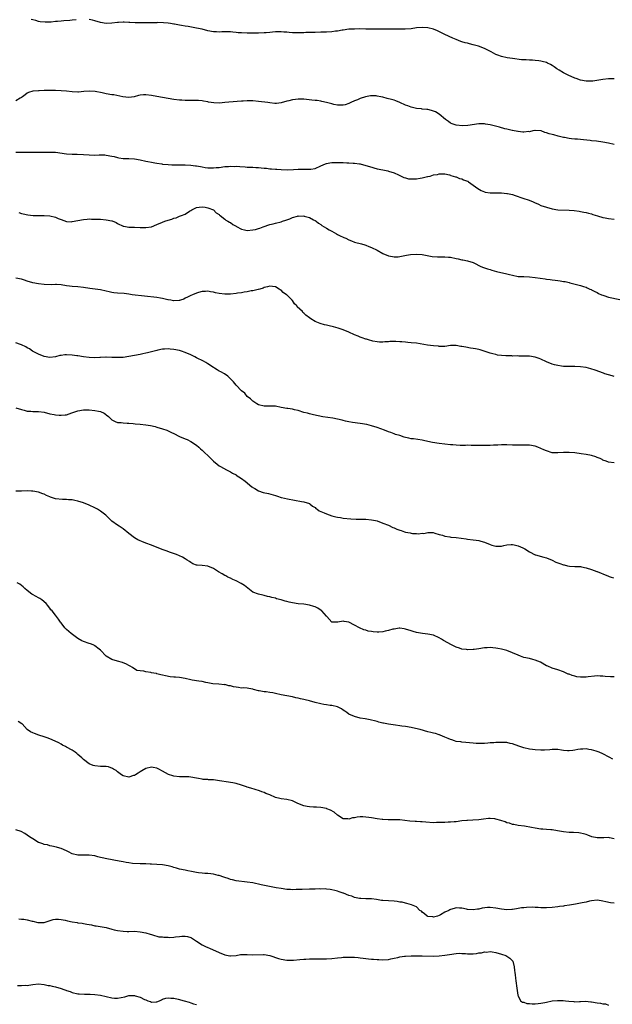
# Model space of a CAD drawing. Units: inches. Extents: x 2634000 to 2637000, y 1503000 to 1506000.
# Drawn here: x 2634196 to 2634406, y 1505008 to 1505356 of the extents above; entities that cross this region are included whole.
import ezdxf

# ---------------------------------------------------------------- set-up
doc = ezdxf.new("R2010")
doc.units = ezdxf.units.IN
doc.header["$MEASUREMENT"] = 0
doc.layers.add('LD26341503_10ft', color=113, linetype='Continuous')

msp = doc.modelspace()

# ---------------------------------------------------------------- linework, layer by layer
at = {"layer": 'LD26341503_10ft'}
for points, elevation in [([(2634216.37, 1505356.37), (2634215, 1505356.19), (2634214.13, 1505356.13), (2634211.94, 1505355.94), (2634211, 1505355.87), (2634209.73, 1505355.73), (2634209, 1505355.69), (2634207.53, 1505355.53), (2634207, 1505355.53), (2634205.43, 1505355.43), (2634203.63, 1505355.63), (2634203, 1505355.76), (2634202.06, 1505356.06), (2634201, 1505356.26), (2634200.42, 1505356.42)], 9220), ([(2634407, 1505335.4), (2634405, 1505335.37), (2634403, 1505335.19), (2634399.38, 1505334.62), (2634399, 1505334.59), (2634398.6, 1505334.6), (2634397, 1505334.56), (2634395, 1505334.9), (2634393.49, 1505335.49), (2634393, 1505335.64), (2634390.69, 1505336.69), (2634389, 1505337.56), (2634387.5, 1505338.5), (2634386.67, 1505339), (2634385.68, 1505339.68), (2634385, 1505340.19), (2634384.45, 1505340.45), (2634383.39, 1505341), (2634383, 1505341.18), (2634381.5, 1505341.5), (2634381, 1505341.63), (2634380.24, 1505341.76), (2634379, 1505341.86), (2634378.01, 1505341.99), (2634377, 1505342.02), (2634375.84, 1505342.16), (2634375, 1505342.17), (2634374.2, 1505342.2), (2634371, 1505342.61), (2634369.11, 1505342.89), (2634367, 1505343.35), (2634365.78, 1505343.78), (2634365, 1505344.09), (2634363.34, 1505345), (2634362.7, 1505345.3), (2634361, 1505346.18), (2634358.86, 1505347), (2634357, 1505347.5), (2634355.77, 1505347.77), (2634355, 1505348), (2634354.17, 1505348.17), (2634353, 1505348.58), (2634352.67, 1505348.67), (2634351.86, 1505349), (2634351, 1505349.32), (2634349.8, 1505349.8), (2634347, 1505351.13), (2634345.76, 1505351.76), (2634344.4, 1505352.4), (2634343, 1505352.97), (2634341, 1505353.49), (2634339, 1505353.63), (2634337, 1505353.42), (2634335, 1505353.16), (2634332.96, 1505353.04), (2634325, 1505352.97), (2634323, 1505352.97), (2634321, 1505353), (2634318.94, 1505353.06), (2634316.92, 1505353.08), (2634315, 1505353.05), (2634313.85, 1505353), (2634312.96, 1505352.96), (2634311, 1505352.7), (2634310.65, 1505352.65), (2634309, 1505352.33), (2634308.26, 1505352.26), (2634307, 1505352.09), (2634305, 1505351.98), (2634303, 1505351.9), (2634301, 1505351.83), (2634297.77, 1505351.77), (2634297, 1505351.74), (2634295.73, 1505351.73), (2634295, 1505351.71), (2634293, 1505351.75), (2634291.83, 1505351.83), (2634291, 1505351.91), (2634289.97, 1505351.97), (2634289, 1505352.11), (2634288.05, 1505352.05), (2634287, 1505352.11), (2634285.93, 1505351.93), (2634285, 1505351.86), (2634283.71, 1505351.71), (2634283, 1505351.65), (2634281, 1505351.58), (2634279.58, 1505351.58), (2634279, 1505351.54), (2634277.57, 1505351.57), (2634277, 1505351.55), (2634275, 1505351.67), (2634273.76, 1505351.76), (2634273, 1505351.87), (2634271.92, 1505351.92), (2634271, 1505352.02), (2634268.02, 1505352.02), (2634267, 1505351.96), (2634266.03, 1505352.03), (2634265, 1505352.06), (2634263, 1505352.43), (2634260.96, 1505352.96), (2634259, 1505353.38), (2634256.08, 1505353.92), (2634255, 1505354.07), (2634253.69, 1505354.31), (2634253, 1505354.38), (2634251.25, 1505354.75), (2634251, 1505354.77), (2634249.76, 1505355), (2634249, 1505355.11), (2634247.26, 1505355.26), (2634245.31, 1505355.31), (2634245, 1505355.28), (2634243.27, 1505355.27), (2634243, 1505355.25), (2634241, 1505355.22), (2634237.25, 1505355.25), (2634235.33, 1505355.33), (2634235, 1505355.36), (2634233.43, 1505355.43), (2634233, 1505355.48), (2634231.38, 1505355.38), (2634231, 1505355.39), (2634229, 1505355.09), (2634227, 1505355), (2634225, 1505355.39), (2634223, 1505355.97), (2634222.17, 1505356.17), (2634221, 1505356.43)], 9220), ([(2634407, 1505312.16), (2634405, 1505312.64), (2634402.95, 1505313.05), (2634400.67, 1505313.33), (2634399, 1505313.49), (2634398.42, 1505313.58), (2634396.14, 1505313.86), (2634395, 1505313.96), (2634393.96, 1505314.04), (2634393, 1505314.08), (2634391.8, 1505314.2), (2634391, 1505314.29), (2634389.41, 1505314.59), (2634389, 1505314.68), (2634387.16, 1505315.16), (2634385.55, 1505315.55), (2634385, 1505315.75), (2634383.92, 1505315.92), (2634383, 1505316.35), (2634382.38, 1505316.38), (2634381.11, 1505317), (2634380.96, 1505317.04), (2634379, 1505317.17), (2634378.85, 1505317.15), (2634378.14, 1505317), (2634377, 1505316.7), (2634376.72, 1505316.72), (2634375, 1505316.48), (2634374.59, 1505316.59), (2634373, 1505316.72), (2634372.8, 1505316.8), (2634371, 1505317.13), (2634370.86, 1505317.14), (2634369, 1505317.6), (2634368.26, 1505317.74), (2634366.32, 1505318.32), (2634363, 1505319.17), (2634361.41, 1505319.41), (2634361, 1505319.51), (2634359.47, 1505319.47), (2634359, 1505319.5), (2634355.12, 1505318.88), (2634353.22, 1505318.78), (2634351, 1505319), (2634349.54, 1505319.54), (2634349, 1505319.78), (2634348.26, 1505320.26), (2634347.27, 1505321), (2634345, 1505322.93), (2634343.71, 1505323.71), (2634343, 1505324.03), (2634342.24, 1505324.24), (2634341, 1505324.51), (2634340.55, 1505324.55), (2634339, 1505324.73), (2634338.74, 1505324.74), (2634336.93, 1505324.93), (2634336.53, 1505325), (2634335, 1505325.34), (2634333.82, 1505325.82), (2634333, 1505326.1), (2634331, 1505327.03), (2634329.68, 1505327.68), (2634329, 1505327.84), (2634328.14, 1505328.14), (2634326.51, 1505328.51), (2634325, 1505328.88), (2634324.36, 1505329), (2634323, 1505329.32), (2634322.65, 1505329.35), (2634321, 1505329.42), (2634320.62, 1505329.38), (2634318.92, 1505329.08), (2634317, 1505328.5), (2634316.01, 1505328.01), (2634315, 1505327.67), (2634313.67, 1505327), (2634313.2, 1505326.8), (2634313, 1505326.67), (2634311.73, 1505326.27), (2634311, 1505326.05), (2634310.15, 1505326.15), (2634309, 1505326.07), (2634307.71, 1505326.29), (2634307, 1505326.52), (2634305.05, 1505327.05), (2634303.43, 1505327.43), (2634303, 1505327.48), (2634301.7, 1505327.7), (2634301, 1505327.76), (2634299.92, 1505327.92), (2634297, 1505328.18), (2634296.17, 1505328.17), (2634295, 1505328.22), (2634294.1, 1505328.1), (2634293, 1505328.03), (2634291.68, 1505327.68), (2634291, 1505327.55), (2634289, 1505326.92), (2634287.3, 1505326.7), (2634287, 1505326.68), (2634286.74, 1505326.74), (2634285, 1505326.88), (2634284.22, 1505327), (2634281, 1505327.41), (2634279, 1505327.62), (2634277, 1505327.68), (2634275.57, 1505327.57), (2634275, 1505327.57), (2634273.36, 1505327.36), (2634269, 1505326.99), (2634267.18, 1505326.82), (2634265.13, 1505326.87), (2634263.21, 1505327.21), (2634263, 1505327.24), (2634261.53, 1505327.53), (2634261, 1505327.61), (2634259.73, 1505327.73), (2634259, 1505327.78), (2634255, 1505327.78), (2634253.84, 1505327.84), (2634253, 1505327.87), (2634251, 1505328.11), (2634247, 1505328.82), (2634245, 1505329.16), (2634243, 1505329.56), (2634241, 1505329.81), (2634240.23, 1505329.77), (2634239, 1505329.6), (2634238.51, 1505329.49), (2634236.95, 1505329.05), (2634235, 1505328.87), (2634232.9, 1505329.1), (2634229.7, 1505329.7), (2634229, 1505329.78), (2634227, 1505330.12), (2634225.58, 1505330.42), (2634223.09, 1505330.91), (2634221, 1505331.08), (2634219.06, 1505330.94), (2634217.25, 1505330.75), (2634217, 1505330.71), (2634215, 1505330.76), (2634213, 1505331), (2634211, 1505331.18), (2634209, 1505331.27), (2634207.3, 1505331.3), (2634205, 1505331.3), (2634203.23, 1505331.23), (2634203, 1505331.23), (2634201, 1505331.03), (2634199.44, 1505330.56), (2634199, 1505330.29), (2634198.24, 1505329.76), (2634197.31, 1505329), (2634197, 1505328.79), (2634196.56, 1505328.56), (2634195, 1505327.62)], 9210), ([(2634195, 1505309.49), (2634197, 1505309.42), (2634199, 1505309.49), (2634201, 1505309.49), (2634203, 1505309.4), (2634205.43, 1505309.43), (2634207, 1505309.51), (2634209, 1505309.44), (2634212.89, 1505308.89), (2634215, 1505308.74), (2634216.72, 1505308.72), (2634219, 1505308.67), (2634221, 1505308.54), (2634223, 1505308.45), (2634224.5, 1505308.5), (2634226.47, 1505308.47), (2634227, 1505308.45), (2634229, 1505308.09), (2634229.88, 1505307.88), (2634231, 1505307.58), (2634231.49, 1505307.49), (2634233, 1505307.26), (2634235, 1505307.18), (2634237.06, 1505307.06), (2634239, 1505306.73), (2634241, 1505306.3), (2634241.81, 1505306.19), (2634243, 1505305.92), (2634244.29, 1505305.71), (2634245, 1505305.54), (2634246.72, 1505305.28), (2634247, 1505305.22), (2634249, 1505305.05), (2634250.3, 1505305), (2634252.94, 1505304.94), (2634255, 1505304.93), (2634257, 1505304.85), (2634258.67, 1505304.67), (2634259, 1505304.62), (2634260.37, 1505304.37), (2634261, 1505304.23), (2634262.08, 1505304.08), (2634263, 1505303.92), (2634263.94, 1505303.94), (2634265, 1505303.86), (2634266.01, 1505304.01), (2634267, 1505304.06), (2634269, 1505304.34), (2634270.39, 1505304.39), (2634271, 1505304.47), (2634272.41, 1505304.41), (2634273, 1505304.44), (2634274.35, 1505304.35), (2634276.26, 1505304.26), (2634277, 1505304.2), (2634278.16, 1505304.16), (2634279, 1505304.1), (2634280.05, 1505304.05), (2634281, 1505303.97), (2634281.94, 1505303.94), (2634283, 1505303.78), (2634283.78, 1505303.78), (2634285, 1505303.56), (2634285.58, 1505303.58), (2634287, 1505303.42), (2634287.41, 1505303.41), (2634289, 1505303.3), (2634291.24, 1505303.24), (2634293.31, 1505303.31), (2634295, 1505303.39), (2634297, 1505303.39), (2634297.4, 1505303.4), (2634299, 1505303.39), (2634299.48, 1505303.48), (2634301, 1505303.71), (2634303, 1505304.57), (2634304.66, 1505305.34), (2634305, 1505305.45), (2634306.27, 1505305.73), (2634307, 1505305.82), (2634308.15, 1505305.85), (2634309, 1505305.85), (2634311, 1505305.77), (2634312.31, 1505305.69), (2634313, 1505305.67), (2634314.45, 1505305.55), (2634315, 1505305.55), (2634316.7, 1505305.3), (2634317, 1505305.27), (2634319, 1505304.77), (2634320.35, 1505304.35), (2634323, 1505303.6), (2634325, 1505303.16), (2634326.82, 1505302.82), (2634327, 1505302.77), (2634329, 1505302.14), (2634330.58, 1505301.42), (2634331, 1505301.21), (2634331.46, 1505301), (2634332.47, 1505300.47), (2634333, 1505300.36), (2634334.06, 1505300.06), (2634335, 1505300.01), (2634335.99, 1505299.99), (2634337, 1505300.06), (2634338.27, 1505300.27), (2634339, 1505300.34), (2634340.79, 1505300.79), (2634341, 1505300.81), (2634341.8, 1505301), (2634343, 1505301.38), (2634344.43, 1505301.57), (2634345, 1505301.84), (2634346.24, 1505301.76), (2634347, 1505301.78), (2634348.59, 1505301.41), (2634349, 1505301.27), (2634349.16, 1505301.16), (2634349.97, 1505301), (2634350.71, 1505300.71), (2634351, 1505300.69), (2634352.13, 1505300.13), (2634353, 1505300.05), (2634353.63, 1505299.63), (2634355, 1505299.23), (2634355.13, 1505299.13), (2634355.37, 1505299), (2634358.63, 1505296.63), (2634359.9, 1505295.91), (2634361, 1505295.38), (2634361.31, 1505295.31), (2634363, 1505295), (2634365, 1505295.07), (2634367, 1505295.05), (2634369, 1505294.83), (2634369.22, 1505294.78), (2634371, 1505294.41), (2634371.88, 1505294.12), (2634373, 1505293.72), (2634373.52, 1505293.52), (2634375, 1505293.02), (2634376.54, 1505292.54), (2634378.03, 1505292.03), (2634379, 1505291.56), (2634379.39, 1505291.39), (2634380.16, 1505291), (2634381, 1505290.63), (2634383, 1505289.96), (2634385, 1505289.42), (2634387, 1505289.09), (2634391, 1505288.97), (2634392.81, 1505288.81), (2634394.54, 1505288.54), (2634395, 1505288.44), (2634396.22, 1505288.22), (2634397, 1505288.04), (2634397.83, 1505287.83), (2634399, 1505287.57), (2634399.42, 1505287.42), (2634401.07, 1505286.93), (2634403, 1505286.32), (2634403.8, 1505286.2), (2634405, 1505285.96), (2634407, 1505285.77)], 9200), ([(2634196.08, 1505288.08), (2634197, 1505287.76), (2634197.6, 1505287.6), (2634199.27, 1505287.27), (2634201.08, 1505287.08), (2634203.02, 1505287.02), (2634205.03, 1505287.03), (2634207, 1505286.93), (2634209, 1505286.39), (2634210.01, 1505285.99), (2634211, 1505285.57), (2634213, 1505284.94), (2634214.84, 1505284.84), (2634215, 1505284.85), (2634217, 1505285.22), (2634219, 1505285.66), (2634220.22, 1505285.78), (2634221, 1505285.82), (2634221.79, 1505285.79), (2634223, 1505285.77), (2634224.28, 1505285.72), (2634225, 1505285.68), (2634227, 1505285.54), (2634229, 1505285.15), (2634229.12, 1505285.12), (2634230.52, 1505284.52), (2634231, 1505284.24), (2634233, 1505283.29), (2634233.23, 1505283.23), (2634235, 1505282.94), (2634237.07, 1505282.93), (2634239, 1505282.84), (2634241, 1505282.77), (2634243, 1505283.07), (2634245, 1505283.83), (2634247, 1505284.68), (2634247.83, 1505285), (2634249, 1505285.42), (2634250.21, 1505285.79), (2634251, 1505286.11), (2634251.76, 1505286.24), (2634253, 1505286.77), (2634253.73, 1505287), (2634255, 1505287.51), (2634256.52, 1505288.52), (2634257, 1505288.77), (2634257.35, 1505289), (2634259, 1505289.81), (2634260, 1505290), (2634261, 1505290.07), (2634262.04, 1505289.96), (2634263, 1505289.8), (2634265, 1505289.04), (2634265.06, 1505289), (2634265.98, 1505287.98), (2634267, 1505287.34), (2634267.15, 1505287.15), (2634267.4, 1505287), (2634269, 1505285.74), (2634269.37, 1505285.37), (2634270.16, 1505285), (2634270.65, 1505284.65), (2634271, 1505284.55), (2634271.83, 1505283.83), (2634273, 1505283.26), (2634273.14, 1505283.14), (2634275, 1505282.17), (2634275.99, 1505282.01), (2634277, 1505281.75), (2634279, 1505281.9), (2634279.92, 1505282.08), (2634281, 1505282.41), (2634281.48, 1505282.52), (2634282.67, 1505283), (2634285, 1505283.82), (2634286.11, 1505284.11), (2634287, 1505284.37), (2634289, 1505284.82), (2634289.45, 1505285), (2634290.63, 1505285.37), (2634291, 1505285.46), (2634292.1, 1505285.9), (2634293, 1505286.29), (2634294.83, 1505286.83), (2634295, 1505286.87), (2634295.15, 1505286.85), (2634297, 1505286.9), (2634297.16, 1505286.84), (2634299, 1505286.36), (2634300.5, 1505285.5), (2634301, 1505285.25), (2634301.38, 1505285), (2634302.28, 1505284.28), (2634303, 1505283.8), (2634303.46, 1505283.46), (2634305, 1505282.55), (2634305.99, 1505282.01), (2634307, 1505281.43), (2634307.81, 1505281), (2634308.56, 1505280.56), (2634309, 1505280.35), (2634309.86, 1505279.86), (2634311, 1505279.38), (2634311.25, 1505279.25), (2634311.9, 1505279), (2634313, 1505278.42), (2634313.91, 1505278.09), (2634315, 1505277.63), (2634317.44, 1505277), (2634318.61, 1505276.61), (2634319, 1505276.53), (2634320.05, 1505276.05), (2634321, 1505275.75), (2634321.49, 1505275.49), (2634322.52, 1505275), (2634323, 1505274.75), (2634325, 1505273.6), (2634326.45, 1505273), (2634326.83, 1505272.83), (2634327, 1505272.72), (2634328.48, 1505272.48), (2634329, 1505272.34), (2634330.44, 1505272.44), (2634331, 1505272.46), (2634333.43, 1505273), (2634334.79, 1505273.21), (2634337, 1505273.3), (2634339, 1505273.17), (2634340.12, 1505273), (2634342.52, 1505272.52), (2634344.34, 1505272.34), (2634345, 1505272.36), (2634346.34, 1505272.34), (2634347, 1505272.39), (2634348.28, 1505272.28), (2634349, 1505272.25), (2634351, 1505271.85), (2634351.7, 1505271.7), (2634353, 1505271.38), (2634353.34, 1505271.34), (2634355, 1505270.98), (2634357, 1505270.36), (2634357.95, 1505269.95), (2634359, 1505269.38), (2634359.78, 1505269), (2634360.64, 1505268.64), (2634362.12, 1505268.12), (2634363, 1505267.87), (2634363.66, 1505267.66), (2634365.23, 1505267.23), (2634369, 1505266.37), (2634369.87, 1505266.13), (2634371, 1505265.85), (2634373, 1505265.49), (2634374.56, 1505265.44), (2634375, 1505265.4), (2634377, 1505265.33), (2634379, 1505265.1), (2634382.56, 1505264.56), (2634383, 1505264.53), (2634384.33, 1505264.33), (2634385, 1505264.27), (2634386.1, 1505264.1), (2634387, 1505264), (2634387.88, 1505263.88), (2634389, 1505263.68), (2634389.61, 1505263.61), (2634391, 1505263.26), (2634391.24, 1505263.24), (2634392.16, 1505263), (2634395, 1505262.25), (2634396.06, 1505261.94), (2634397, 1505261.61), (2634397.41, 1505261.41), (2634398.41, 1505261), (2634398.81, 1505260.81), (2634399, 1505260.74), (2634400.11, 1505260.11), (2634401, 1505259.71), (2634401.45, 1505259.45), (2634402.44, 1505259), (2634403, 1505258.78), (2634403.29, 1505258.71), (2634405, 1505258.16), (2634409, 1505257.27)], 9190), ([(2634407, 1505230.06), (2634406.25, 1505230.25), (2634405, 1505230.58), (2634403.68, 1505231), (2634403.17, 1505231.17), (2634400.25, 1505232.25), (2634398.75, 1505232.75), (2634397, 1505233.21), (2634395, 1505233.5), (2634393, 1505233.54), (2634391, 1505233.51), (2634390.47, 1505233.53), (2634389, 1505233.61), (2634388.32, 1505233.68), (2634387, 1505233.91), (2634385.8, 1505234.2), (2634385, 1505234.43), (2634383, 1505235.24), (2634381, 1505236.19), (2634380.39, 1505236.39), (2634379, 1505236.92), (2634377, 1505237.21), (2634375, 1505237.26), (2634373.25, 1505237.25), (2634372.71, 1505237.29), (2634371, 1505237.28), (2634370.69, 1505237.31), (2634369, 1505237.33), (2634368.62, 1505237.38), (2634367, 1505237.48), (2634365.62, 1505237.62), (2634365, 1505237.77), (2634363.95, 1505238.05), (2634363, 1505238.25), (2634360.93, 1505239), (2634359.48, 1505239.48), (2634359, 1505239.57), (2634357.84, 1505239.84), (2634357, 1505239.94), (2634356.1, 1505240.1), (2634354.37, 1505240.37), (2634353, 1505240.69), (2634352.7, 1505240.7), (2634351, 1505241.03), (2634349, 1505240.96), (2634347, 1505240.68), (2634346.69, 1505240.69), (2634345, 1505240.65), (2634344.71, 1505240.71), (2634343, 1505240.88), (2634340.83, 1505241.17), (2634337, 1505241.77), (2634335, 1505242), (2634333.9, 1505242.1), (2634333, 1505242.15), (2634331.73, 1505242.27), (2634331, 1505242.28), (2634329.58, 1505242.42), (2634329, 1505242.38), (2634327.55, 1505242.45), (2634327, 1505242.34), (2634325.68, 1505242.32), (2634325, 1505242.2), (2634323.78, 1505242.22), (2634323, 1505242.29), (2634321.48, 1505242.52), (2634319.92, 1505243), (2634319.2, 1505243.2), (2634319, 1505243.23), (2634317.73, 1505243.73), (2634317, 1505243.93), (2634316.27, 1505244.27), (2634315, 1505244.77), (2634313, 1505245.68), (2634311, 1505246.53), (2634310.66, 1505246.66), (2634309.16, 1505247.16), (2634307.59, 1505247.59), (2634305.97, 1505247.97), (2634305, 1505248.23), (2634304.36, 1505248.36), (2634302.83, 1505248.83), (2634301, 1505249.55), (2634299.54, 1505250.46), (2634299, 1505250.77), (2634297.75, 1505251.75), (2634297, 1505252.48), (2634296.71, 1505252.71), (2634296.5, 1505253), (2634294.72, 1505254.72), (2634294.57, 1505255), (2634293.76, 1505255.76), (2634293, 1505256.88), (2634292.93, 1505256.93), (2634292.89, 1505257), (2634291, 1505258.92), (2634290.9, 1505259), (2634289.72, 1505259.72), (2634289, 1505260.57), (2634288.69, 1505260.69), (2634288.33, 1505261), (2634287, 1505261.81), (2634285.87, 1505261.88), (2634285, 1505262.01), (2634284.17, 1505261.83), (2634283, 1505261.51), (2634282.64, 1505261.36), (2634281.41, 1505261), (2634281, 1505260.85), (2634280.84, 1505260.84), (2634279, 1505260.39), (2634278.31, 1505260.31), (2634277, 1505260.05), (2634275.88, 1505259.88), (2634275, 1505259.7), (2634273.48, 1505259.48), (2634273, 1505259.39), (2634271, 1505259.18), (2634269, 1505259.17), (2634267, 1505259.44), (2634265.7, 1505259.7), (2634265, 1505259.89), (2634264, 1505260), (2634263, 1505260.23), (2634262.13, 1505260.13), (2634261, 1505260.09), (2634259.73, 1505259.73), (2634259, 1505259.56), (2634257.55, 1505259), (2634257, 1505258.75), (2634255.87, 1505258.13), (2634255, 1505257.71), (2634254.55, 1505257.45), (2634253.35, 1505257), (2634253, 1505256.88), (2634252.9, 1505256.9), (2634251, 1505256.78), (2634250.85, 1505256.85), (2634249.96, 1505257), (2634249, 1505257.19), (2634248.79, 1505257.21), (2634247, 1505257.64), (2634246.27, 1505257.73), (2634245, 1505257.94), (2634236.25, 1505259), (2634235, 1505259.18), (2634233.36, 1505259.36), (2634231, 1505259.54), (2634229.69, 1505259.69), (2634229, 1505259.8), (2634228.02, 1505260.02), (2634227, 1505260.28), (2634225, 1505260.75), (2634223.1, 1505261), (2634221.17, 1505261.17), (2634219, 1505261.48), (2634217, 1505261.75), (2634215, 1505261.89), (2634214, 1505262), (2634213, 1505262.15), (2634211, 1505262.5), (2634209.43, 1505262.57), (2634209, 1505262.61), (2634207.46, 1505262.54), (2634205, 1505262.58), (2634203, 1505262.83), (2634201, 1505263.23), (2634199, 1505263.8), (2634198.08, 1505264.08), (2634197, 1505264.45), (2634195, 1505264.9)], 9180), ([(2634407, 1505199.4), (2634405, 1505199.65), (2634404.09, 1505200.09), (2634403, 1505200.46), (2634402.67, 1505200.67), (2634401.97, 1505201), (2634401, 1505201.4), (2634400.44, 1505201.56), (2634399, 1505202.04), (2634397, 1505202.46), (2634395.3, 1505202.7), (2634393, 1505202.97), (2634391, 1505203.14), (2634389, 1505203.13), (2634387, 1505202.98), (2634385, 1505203.05), (2634383, 1505203.66), (2634382.1, 1505204.1), (2634381, 1505204.58), (2634379.94, 1505205), (2634379, 1505205.33), (2634377, 1505205.67), (2634375, 1505205.69), (2634373.68, 1505205.68), (2634371, 1505205.76), (2634369, 1505205.81), (2634368.19, 1505205.81), (2634367, 1505205.8), (2634365.72, 1505205.72), (2634364.24, 1505205.76), (2634363, 1505205.65), (2634362.35, 1505205.65), (2634360.44, 1505205.56), (2634359, 1505205.59), (2634357.65, 1505205.65), (2634356.36, 1505205.64), (2634355, 1505205.66), (2634354.36, 1505205.64), (2634352.36, 1505205.64), (2634351, 1505205.68), (2634349.79, 1505205.79), (2634349, 1505205.82), (2634347, 1505206.02), (2634345, 1505206.27), (2634342.67, 1505206.67), (2634341, 1505207.06), (2634339.4, 1505207.4), (2634339, 1505207.51), (2634335.92, 1505207.92), (2634335, 1505208), (2634334.2, 1505208.2), (2634333, 1505208.46), (2634332.58, 1505208.58), (2634331, 1505209.12), (2634329.54, 1505209.54), (2634329, 1505209.76), (2634327.81, 1505210.19), (2634327, 1505210.4), (2634325.6, 1505211), (2634323, 1505212.02), (2634321, 1505212.61), (2634319.39, 1505213), (2634317, 1505213.44), (2634314.22, 1505213.78), (2634313, 1505213.96), (2634311.79, 1505214.21), (2634311, 1505214.44), (2634310.59, 1505214.59), (2634309, 1505214.95), (2634307.29, 1505215.29), (2634303.79, 1505215.79), (2634302.06, 1505216.06), (2634300.4, 1505216.4), (2634299, 1505216.77), (2634298.31, 1505217), (2634297, 1505217.33), (2634295, 1505217.95), (2634293.75, 1505218.25), (2634293, 1505218.47), (2634291.31, 1505218.69), (2634291, 1505218.75), (2634289, 1505219.08), (2634287, 1505219.47), (2634285.5, 1505219.5), (2634285, 1505219.53), (2634283.49, 1505219.49), (2634283, 1505219.51), (2634281, 1505220.04), (2634280.4, 1505220.4), (2634279.32, 1505221), (2634279, 1505221.25), (2634278.13, 1505222.13), (2634276.98, 1505223), (2634276.07, 1505224.07), (2634274.95, 1505225), (2634273.06, 1505227), (2634272.14, 1505228.14), (2634271.27, 1505229), (2634270.15, 1505230.15), (2634268.87, 1505231), (2634267.68, 1505231.68), (2634267, 1505231.96), (2634266.37, 1505232.37), (2634265.36, 1505233), (2634265, 1505233.2), (2634263, 1505234.54), (2634262.27, 1505235), (2634261.45, 1505235.45), (2634259, 1505236.69), (2634258.43, 1505237), (2634257, 1505237.65), (2634255, 1505238.52), (2634253.71, 1505239), (2634253, 1505239.22), (2634251, 1505239.64), (2634249.71, 1505239.71), (2634249, 1505239.83), (2634247.71, 1505239.71), (2634247, 1505239.72), (2634245.34, 1505239.34), (2634245, 1505239.28), (2634243, 1505238.72), (2634241.6, 1505238.4), (2634241, 1505238.23), (2634239.95, 1505238.05), (2634239, 1505237.83), (2634237, 1505237.48), (2634235, 1505237.09), (2634233, 1505236.77), (2634231, 1505236.71), (2634229, 1505236.81), (2634227, 1505236.84), (2634226.82, 1505236.82), (2634225, 1505236.75), (2634224.72, 1505236.72), (2634222.69, 1505236.69), (2634221, 1505236.78), (2634219, 1505236.98), (2634217, 1505237.3), (2634216.66, 1505237.34), (2634215, 1505237.6), (2634213, 1505237.7), (2634212.35, 1505237.65), (2634211, 1505237.48), (2634210.59, 1505237.41), (2634209, 1505237), (2634207, 1505236.77), (2634205, 1505237.14), (2634203, 1505237.98), (2634200.93, 1505239), (2634199.78, 1505239.78), (2634199, 1505240.22), (2634198.53, 1505240.53), (2634197, 1505241.24), (2634196.66, 1505241.34), (2634195, 1505241.97)], 9170), ([(2634195, 1505218.9), (2634197, 1505218.31), (2634197.9, 1505218.1), (2634199, 1505217.79), (2634200.28, 1505217.72), (2634201, 1505217.63), (2634202.36, 1505217.64), (2634203, 1505217.61), (2634205, 1505217.35), (2634207, 1505216.84), (2634208.55, 1505216.55), (2634209, 1505216.44), (2634210.38, 1505216.38), (2634211, 1505216.3), (2634212.49, 1505216.49), (2634213, 1505216.51), (2634214.89, 1505217.11), (2634217, 1505217.9), (2634219, 1505218.25), (2634221, 1505218.23), (2634223, 1505218.03), (2634224.27, 1505217.73), (2634225, 1505217.58), (2634226.33, 1505217), (2634226.73, 1505216.73), (2634227, 1505216.49), (2634227.82, 1505215.82), (2634229, 1505214.71), (2634230.13, 1505214.13), (2634231, 1505213.79), (2634232.3, 1505213.7), (2634233, 1505213.57), (2634234.45, 1505213.55), (2634235, 1505213.46), (2634236.62, 1505213.38), (2634237.28, 1505213.28), (2634239, 1505213.17), (2634241, 1505212.95), (2634242.67, 1505212.67), (2634244.3, 1505212.3), (2634245, 1505212.11), (2634247, 1505211.53), (2634248.45, 1505211), (2634249, 1505210.78), (2634250.17, 1505210.17), (2634251, 1505209.81), (2634253, 1505208.79), (2634255, 1505207.93), (2634255.69, 1505207.69), (2634257, 1505206.99), (2634259, 1505205.67), (2634259.78, 1505205), (2634260.46, 1505204.46), (2634261, 1505203.94), (2634261.51, 1505203.51), (2634262, 1505203), (2634263, 1505202), (2634264.51, 1505200.51), (2634265, 1505200), (2634266.28, 1505199), (2634267, 1505198.41), (2634269, 1505197.3), (2634269.18, 1505197.18), (2634269.59, 1505197), (2634270.53, 1505196.53), (2634271, 1505196.33), (2634271.76, 1505195.76), (2634273, 1505195.18), (2634273.1, 1505195.1), (2634275, 1505193.87), (2634276.24, 1505193), (2634278.63, 1505191), (2634278.82, 1505190.82), (2634279, 1505190.69), (2634279.66, 1505190.34), (2634281, 1505189.54), (2634282.64, 1505189), (2634284.56, 1505188.56), (2634286.15, 1505188.15), (2634287, 1505187.85), (2634287.66, 1505187.66), (2634289, 1505187.22), (2634289.17, 1505187.17), (2634291.29, 1505186.71), (2634296.18, 1505185.82), (2634297, 1505185.7), (2634299, 1505185.06), (2634299.1, 1505185), (2634300.13, 1505184.13), (2634301, 1505183.6), (2634301.3, 1505183.3), (2634301.8, 1505183), (2634302.5, 1505182.5), (2634304.25, 1505181.75), (2634305, 1505181.39), (2634307, 1505180.7), (2634308.37, 1505180.37), (2634309, 1505180.19), (2634310.05, 1505180.05), (2634311, 1505179.87), (2634313.62, 1505179.62), (2634315.56, 1505179.56), (2634317.53, 1505179.53), (2634319, 1505179.47), (2634321, 1505179.28), (2634322.43, 1505179), (2634323, 1505178.87), (2634325, 1505178.15), (2634327, 1505177.35), (2634328.6, 1505176.6), (2634329, 1505176.46), (2634330.03, 1505176.03), (2634331, 1505175.61), (2634331.48, 1505175.48), (2634332.69, 1505175), (2634333, 1505174.91), (2634334.66, 1505174.66), (2634335, 1505174.57), (2634335.54, 1505174.46), (2634337, 1505174.42), (2634337.68, 1505174.32), (2634339, 1505174.52), (2634339.57, 1505174.43), (2634341, 1505174.76), (2634342.81, 1505174.81), (2634343.39, 1505174.61), (2634345, 1505174.11), (2634346.18, 1505173.82), (2634347, 1505173.49), (2634348.73, 1505173.27), (2634349.15, 1505173.15), (2634351, 1505172.98), (2634352.78, 1505172.78), (2634354.54, 1505172.54), (2634355, 1505172.46), (2634357, 1505172.22), (2634358.04, 1505172.04), (2634359, 1505171.93), (2634359.7, 1505171.7), (2634361, 1505171.33), (2634363, 1505170.54), (2634363.65, 1505170.34), (2634365, 1505169.98), (2634366.02, 1505169.98), (2634367, 1505170), (2634367.87, 1505170.13), (2634369, 1505170.37), (2634370.51, 1505170.51), (2634371, 1505170.53), (2634371.6, 1505170.4), (2634373, 1505170.06), (2634374.65, 1505169.35), (2634375.37, 1505169), (2634377, 1505167.96), (2634379, 1505166.87), (2634379.16, 1505166.84), (2634382.02, 1505166.02), (2634383, 1505165.84), (2634385, 1505165.01), (2634386.31, 1505164.31), (2634387, 1505164.08), (2634387.77, 1505163.77), (2634389, 1505163.33), (2634389.29, 1505163.29), (2634390.46, 1505163), (2634391.12, 1505162.88), (2634393, 1505162.81), (2634393.23, 1505162.77), (2634395, 1505162.71), (2634395.4, 1505162.6), (2634397, 1505162.32), (2634399, 1505161.7), (2634400.79, 1505161), (2634401, 1505160.94), (2634402.37, 1505160.37), (2634403, 1505160.18), (2634405, 1505159.34), (2634405.26, 1505159.26), (2634405.88, 1505159), (2634406.7, 1505158.7)], 9160), ([(2634407, 1505123.69), (2634405.63, 1505123.63), (2634403.78, 1505123.78), (2634403, 1505123.89), (2634401.97, 1505123.97), (2634401, 1505124), (2634399.96, 1505123.96), (2634397.72, 1505123.72), (2634397, 1505123.62), (2634395, 1505123.55), (2634393.72, 1505123.72), (2634393, 1505123.87), (2634392.12, 1505124.12), (2634391, 1505124.6), (2634390.69, 1505124.69), (2634389.96, 1505125), (2634389, 1505125.44), (2634387, 1505126.12), (2634385, 1505126.77), (2634383.43, 1505127.43), (2634383, 1505127.62), (2634380.83, 1505128.83), (2634379, 1505129.63), (2634378.2, 1505129.8), (2634377, 1505130.12), (2634375, 1505130.57), (2634373.79, 1505131), (2634373, 1505131.3), (2634371, 1505132.21), (2634369, 1505132.99), (2634367, 1505133.52), (2634365.72, 1505133.72), (2634365, 1505133.85), (2634364.03, 1505133.97), (2634363, 1505134.03), (2634362, 1505134), (2634361, 1505133.93), (2634359, 1505133.58), (2634357.37, 1505133.37), (2634357, 1505133.31), (2634355, 1505133.28), (2634354.66, 1505133.34), (2634353, 1505133.54), (2634352.16, 1505133.84), (2634351, 1505134.2), (2634349.35, 1505135), (2634346.53, 1505136.53), (2634345.82, 1505137), (2634345, 1505137.48), (2634343, 1505138.41), (2634341, 1505138.85), (2634339.02, 1505139.02), (2634337, 1505139.38), (2634335.76, 1505139.76), (2634335, 1505139.96), (2634333, 1505140.55), (2634332.63, 1505140.63), (2634331, 1505140.86), (2634330.86, 1505140.86), (2634329, 1505140.61), (2634328.53, 1505140.53), (2634327, 1505140.08), (2634325.88, 1505139.88), (2634325, 1505139.67), (2634323.56, 1505139.56), (2634323, 1505139.53), (2634321.59, 1505139.59), (2634321, 1505139.7), (2634319.87, 1505139.87), (2634319, 1505140.18), (2634318.31, 1505140.31), (2634316.78, 1505141), (2634315, 1505141.98), (2634313, 1505143.02), (2634311.3, 1505143.3), (2634311, 1505143.39), (2634309.02, 1505143.02), (2634307.06, 1505143.06), (2634307, 1505143.07), (2634305.15, 1505145), (2634305, 1505145.13), (2634303.43, 1505147), (2634303.19, 1505147.19), (2634301.97, 1505147.97), (2634301, 1505148.44), (2634300.59, 1505148.59), (2634299, 1505149.1), (2634297, 1505149.37), (2634295, 1505149.5), (2634293, 1505149.83), (2634291.84, 1505150.16), (2634291, 1505150.37), (2634290.46, 1505150.46), (2634289, 1505150.98), (2634287.36, 1505151.36), (2634287, 1505151.5), (2634285.73, 1505151.73), (2634285, 1505152.02), (2634284.16, 1505152.16), (2634283, 1505152.47), (2634282.56, 1505152.56), (2634280.93, 1505152.93), (2634279, 1505153.68), (2634275.98, 1505155.98), (2634274.78, 1505156.78), (2634273, 1505157.64), (2634271.85, 1505158.15), (2634271, 1505158.57), (2634270.73, 1505158.73), (2634270.12, 1505159), (2634269.39, 1505159.39), (2634269, 1505159.57), (2634268.12, 1505160.12), (2634266.85, 1505160.85), (2634265, 1505162.07), (2634263, 1505162.91), (2634261, 1505163.07), (2634259.19, 1505163.19), (2634259, 1505163.23), (2634257.71, 1505163.71), (2634257, 1505164.12), (2634256.48, 1505164.48), (2634255.75, 1505165), (2634255, 1505165.5), (2634254.06, 1505166.06), (2634253, 1505166.54), (2634251.92, 1505167), (2634249.74, 1505167.74), (2634248.27, 1505168.27), (2634246.82, 1505168.82), (2634243, 1505170.35), (2634241.05, 1505171), (2634239.6, 1505171.6), (2634239, 1505171.8), (2634238.25, 1505172.25), (2634237, 1505172.96), (2634235, 1505174.43), (2634233, 1505176.05), (2634231.62, 1505177), (2634231, 1505177.44), (2634229, 1505178.76), (2634228.71, 1505179), (2634226.88, 1505180.88), (2634225, 1505182.4), (2634223.96, 1505183), (2634223, 1505183.52), (2634221, 1505184.48), (2634219, 1505185.27), (2634217, 1505185.9), (2634215.85, 1505186.15), (2634215, 1505186.35), (2634213.62, 1505186.38), (2634213, 1505186.48), (2634211.56, 1505186.44), (2634209, 1505186.77), (2634207.31, 1505187.31), (2634207, 1505187.45), (2634205.87, 1505187.87), (2634205, 1505188.37), (2634204.51, 1505188.51), (2634203, 1505189.06), (2634201, 1505189.41), (2634200.54, 1505189.46), (2634199, 1505189.54), (2634197, 1505189.46), (2634196.58, 1505189.42), (2634195, 1505189.38)], 9150), ([(2634406.56, 1505094.56), (2634405.26, 1505095.26), (2634403, 1505096.39), (2634401.68, 1505097), (2634401, 1505097.27), (2634400.63, 1505097.37), (2634399, 1505097.87), (2634398, 1505098), (2634397, 1505098.16), (2634395.88, 1505098.12), (2634395, 1505098.06), (2634394.08, 1505097.92), (2634393, 1505097.67), (2634392.36, 1505097.64), (2634391, 1505097.43), (2634390.49, 1505097.51), (2634389, 1505097.6), (2634388.27, 1505097.73), (2634387, 1505097.9), (2634386.08, 1505097.92), (2634385, 1505097.94), (2634384.15, 1505097.85), (2634382.29, 1505097.71), (2634381, 1505097.67), (2634379, 1505097.8), (2634378.02, 1505097.98), (2634377, 1505098.13), (2634375, 1505098.6), (2634373.18, 1505099.18), (2634371, 1505099.94), (2634370.12, 1505100.12), (2634369, 1505100.38), (2634368.38, 1505100.38), (2634367, 1505100.46), (2634366.42, 1505100.42), (2634365, 1505100.38), (2634364.33, 1505100.33), (2634363, 1505100.27), (2634362.19, 1505100.19), (2634361, 1505100.14), (2634360.07, 1505100.07), (2634359, 1505100.06), (2634358.08, 1505100.08), (2634357, 1505100.15), (2634354.44, 1505100.44), (2634353, 1505100.56), (2634352.63, 1505100.63), (2634351, 1505100.84), (2634350.44, 1505101), (2634349.42, 1505101.42), (2634349, 1505101.51), (2634348.17, 1505101.83), (2634347, 1505102.36), (2634345.32, 1505103), (2634345.11, 1505103.11), (2634345, 1505103.13), (2634343.63, 1505103.63), (2634343, 1505103.75), (2634342.03, 1505104.03), (2634341, 1505104.25), (2634338.24, 1505105), (2634336.59, 1505105.4), (2634335, 1505105.74), (2634333, 1505106.1), (2634331.73, 1505106.27), (2634331, 1505106.39), (2634329.45, 1505106.55), (2634327, 1505106.87), (2634326.47, 1505107), (2634325.24, 1505107.24), (2634325, 1505107.32), (2634323.65, 1505107.65), (2634323, 1505107.9), (2634322.07, 1505108.07), (2634321, 1505108.4), (2634320.47, 1505108.47), (2634318.78, 1505108.78), (2634317, 1505109.08), (2634315, 1505109.59), (2634313, 1505110.51), (2634312.3, 1505111), (2634311.57, 1505111.57), (2634311, 1505111.91), (2634310.38, 1505112.38), (2634309.2, 1505113), (2634309, 1505113.09), (2634308.9, 1505113.1), (2634307, 1505113.59), (2634306.41, 1505113.59), (2634305, 1505113.81), (2634304.11, 1505113.89), (2634303, 1505114.1), (2634301, 1505114.58), (2634299, 1505115.15), (2634297.5, 1505115.5), (2634297, 1505115.65), (2634295.88, 1505115.88), (2634295, 1505116.1), (2634294.25, 1505116.25), (2634293, 1505116.56), (2634289, 1505117.35), (2634287, 1505117.8), (2634286, 1505118), (2634285, 1505118.17), (2634283.64, 1505118.36), (2634283, 1505118.42), (2634281.25, 1505118.75), (2634281, 1505118.77), (2634279.22, 1505119.22), (2634279, 1505119.31), (2634277.59, 1505119.59), (2634277, 1505119.63), (2634275.78, 1505119.78), (2634275, 1505119.73), (2634273.91, 1505119.91), (2634273, 1505119.98), (2634272.13, 1505120.13), (2634271, 1505120.46), (2634270.48, 1505120.48), (2634269, 1505120.92), (2634268.9, 1505120.9), (2634266.9, 1505121.1), (2634264.78, 1505121.22), (2634263, 1505121.61), (2634262.32, 1505121.68), (2634261, 1505122.02), (2634259.86, 1505122.14), (2634257.44, 1505122.56), (2634257, 1505122.62), (2634255, 1505123.11), (2634253, 1505123.47), (2634251.55, 1505123.55), (2634251, 1505123.6), (2634249.69, 1505123.69), (2634247.99, 1505123.99), (2634247, 1505124.3), (2634246.4, 1505124.4), (2634245, 1505124.79), (2634244.81, 1505124.81), (2634243.9, 1505125), (2634243, 1505125.13), (2634242.81, 1505125.19), (2634241, 1505125.44), (2634240.29, 1505125.71), (2634239, 1505125.83), (2634237.88, 1505125.88), (2634236.36, 1505127), (2634235.44, 1505127.44), (2634235, 1505127.74), (2634234.19, 1505128.19), (2634232.82, 1505128.82), (2634231, 1505129.19), (2634229, 1505129.8), (2634227, 1505131), (2634225, 1505133.12), (2634224.48, 1505133.52), (2634223, 1505134.72), (2634222.82, 1505134.82), (2634222.4, 1505135), (2634221.39, 1505135.39), (2634221, 1505135.47), (2634219, 1505136.16), (2634218.42, 1505136.42), (2634217, 1505137.27), (2634215.99, 1505138.01), (2634214.58, 1505139), (2634213.73, 1505139.73), (2634213, 1505140.41), (2634212.65, 1505140.65), (2634212.3, 1505141), (2634211, 1505142.75), (2634210.79, 1505143), (2634210.14, 1505144.14), (2634209.41, 1505145), (2634209, 1505145.55), (2634207.81, 1505147), (2634207.41, 1505147.41), (2634207, 1505147.99), (2634206.6, 1505148.6), (2634206.35, 1505149), (2634205.69, 1505149.69), (2634204.16, 1505151), (2634203.48, 1505151.48), (2634203, 1505151.71), (2634202.18, 1505152.18), (2634200.85, 1505152.85), (2634200.61, 1505153), (2634199, 1505154.3), (2634198.19, 1505155), (2634197.58, 1505155.58), (2634196.46, 1505156.46), (2634195.48, 1505157)], 9140), ([(2634407, 1505066.33), (2634405.34, 1505066.66), (2634405, 1505066.75), (2634403.3, 1505066.7), (2634403, 1505066.71), (2634401, 1505066.69), (2634399.07, 1505067.07), (2634397.59, 1505067.59), (2634397, 1505067.83), (2634396.09, 1505068.09), (2634395, 1505068.37), (2634394.46, 1505068.46), (2634392.58, 1505068.58), (2634391, 1505068.62), (2634389, 1505068.76), (2634386.89, 1505069.11), (2634385, 1505069.46), (2634384.5, 1505069.5), (2634383, 1505069.66), (2634381.75, 1505069.75), (2634381, 1505069.78), (2634379, 1505070.05), (2634377.67, 1505070.33), (2634375.21, 1505070.79), (2634373, 1505071.08), (2634371.41, 1505071.41), (2634371, 1505071.45), (2634369.86, 1505071.86), (2634369, 1505072.05), (2634368.31, 1505072.31), (2634366.8, 1505072.8), (2634365, 1505073.31), (2634364.65, 1505073.35), (2634363, 1505073.53), (2634362.5, 1505073.5), (2634360.68, 1505073.32), (2634359, 1505073.05), (2634356.88, 1505072.88), (2634355, 1505072.84), (2634354.81, 1505072.81), (2634353, 1505072.67), (2634351, 1505072.37), (2634350.34, 1505072.34), (2634349, 1505072.2), (2634348.21, 1505072.21), (2634347, 1505072.15), (2634346.14, 1505072.14), (2634345, 1505072.08), (2634344.08, 1505072.08), (2634343, 1505072.04), (2634340.2, 1505072.2), (2634339, 1505072.34), (2634338.35, 1505072.35), (2634337, 1505072.48), (2634336.48, 1505072.48), (2634334.62, 1505072.62), (2634332.82, 1505072.82), (2634331, 1505073), (2634329, 1505073.06), (2634326.93, 1505073.07), (2634325, 1505073.18), (2634324.8, 1505073.2), (2634323, 1505073.46), (2634321, 1505073.79), (2634320.08, 1505073.92), (2634319, 1505074.03), (2634317.91, 1505074.09), (2634317, 1505074.07), (2634315.98, 1505074.02), (2634315, 1505073.81), (2634314.25, 1505073.75), (2634313, 1505073.33), (2634312.61, 1505073.39), (2634311, 1505073.39), (2634309, 1505074.66), (2634307.73, 1505075.73), (2634306.47, 1505076.47), (2634305.2, 1505077), (2634305, 1505077.1), (2634303, 1505077.48), (2634301.54, 1505077.54), (2634300.45, 1505077.55), (2634299, 1505077.68), (2634298.21, 1505077.79), (2634297, 1505078.03), (2634294.85, 1505078.85), (2634293, 1505079.75), (2634291, 1505080.31), (2634289, 1505080.48), (2634288.58, 1505080.58), (2634287, 1505080.92), (2634285, 1505081.85), (2634283.57, 1505082.43), (2634283, 1505082.7), (2634282.1, 1505083), (2634281.3, 1505083.3), (2634278.21, 1505084.21), (2634277, 1505084.63), (2634276.71, 1505084.71), (2634275, 1505085.33), (2634273, 1505085.9), (2634271.86, 1505086.14), (2634271, 1505086.3), (2634270.38, 1505086.38), (2634267.11, 1505086.89), (2634265, 1505087.16), (2634263.25, 1505087.25), (2634263, 1505087.3), (2634261.37, 1505087.37), (2634261, 1505087.46), (2634259.66, 1505087.66), (2634259, 1505087.84), (2634257, 1505088.18), (2634256.23, 1505088.23), (2634255, 1505088.24), (2634254.28, 1505088.28), (2634253, 1505088.29), (2634251, 1505088.54), (2634250.61, 1505088.61), (2634249.05, 1505089.05), (2634247, 1505090.24), (2634245.6, 1505091), (2634245.23, 1505091.23), (2634245, 1505091.3), (2634243.63, 1505091.63), (2634243, 1505091.68), (2634241, 1505091.27), (2634239.61, 1505090.39), (2634239, 1505090.06), (2634238.39, 1505089.61), (2634237.38, 1505089), (2634237, 1505088.79), (2634236.73, 1505088.73), (2634235, 1505088.22), (2634233, 1505088.64), (2634232.47, 1505089), (2634231, 1505090.07), (2634230.5, 1505090.5), (2634229.6, 1505091), (2634229.26, 1505091.26), (2634227.78, 1505091.78), (2634227, 1505091.94), (2634225.97, 1505091.97), (2634225, 1505091.98), (2634223, 1505092.12), (2634222.35, 1505092.35), (2634221, 1505092.94), (2634219, 1505094.47), (2634218.33, 1505095), (2634217, 1505096.24), (2634216.58, 1505096.58), (2634215.97, 1505097), (2634215, 1505097.72), (2634213, 1505098.82), (2634212.61, 1505099), (2634211.55, 1505099.55), (2634211, 1505099.9), (2634210.28, 1505100.28), (2634208.94, 1505100.94), (2634207, 1505101.78), (2634206.12, 1505102.12), (2634205, 1505102.5), (2634203.09, 1505103.09), (2634201.58, 1505103.58), (2634201, 1505103.85), (2634200.19, 1505104.19), (2634199, 1505105.04), (2634197.21, 1505107), (2634197.1, 1505107.1), (2634195.87, 1505107.87)], 9130), ([(2634407, 1505043.53), (2634405.69, 1505043.69), (2634404, 1505044), (2634403, 1505044.3), (2634402.36, 1505044.36), (2634401, 1505044.64), (2634399, 1505044.43), (2634398.26, 1505044.26), (2634397, 1505043.91), (2634395.69, 1505043.69), (2634395, 1505043.53), (2634393.25, 1505043.25), (2634391.14, 1505042.86), (2634389.42, 1505042.58), (2634389, 1505042.54), (2634387.65, 1505042.35), (2634387, 1505042.28), (2634385, 1505042.02), (2634383, 1505041.85), (2634382.13, 1505041.87), (2634381, 1505041.87), (2634380.02, 1505041.98), (2634379, 1505042.02), (2634377.89, 1505042.11), (2634375.94, 1505042.06), (2634375, 1505041.94), (2634374.13, 1505041.87), (2634373, 1505041.65), (2634372.41, 1505041.59), (2634371, 1505041.33), (2634370.68, 1505041.32), (2634369, 1505041.2), (2634367, 1505041.43), (2634365, 1505041.82), (2634363, 1505042), (2634362.04, 1505041.96), (2634360.23, 1505041.77), (2634359, 1505041.48), (2634358.56, 1505041.44), (2634357, 1505041.16), (2634355, 1505041.31), (2634354.63, 1505041.37), (2634353, 1505041.74), (2634352.23, 1505041.77), (2634351, 1505041.85), (2634350.31, 1505041.69), (2634349, 1505041.32), (2634348.78, 1505041.22), (2634348.38, 1505041), (2634347, 1505040.33), (2634345.47, 1505039.47), (2634345, 1505039.23), (2634344.34, 1505039), (2634343, 1505038.63), (2634342.69, 1505038.69), (2634341, 1505038.87), (2634340.68, 1505039), (2634339.74, 1505039.74), (2634339, 1505040.35), (2634338.66, 1505040.66), (2634338.12, 1505041), (2634337, 1505042.25), (2634335.23, 1505043), (2634333.48, 1505043.48), (2634333, 1505043.51), (2634331.85, 1505043.85), (2634331, 1505043.95), (2634330.12, 1505044.12), (2634329, 1505044.25), (2634327, 1505044.34), (2634325, 1505044.45), (2634324.54, 1505044.54), (2634322.8, 1505044.8), (2634321, 1505045.04), (2634319, 1505045.09), (2634317.17, 1505045.17), (2634317, 1505045.19), (2634316.75, 1505045.25), (2634315, 1505045.6), (2634314.03, 1505045.97), (2634313, 1505046.28), (2634311.07, 1505047.07), (2634311, 1505047.12), (2634309.55, 1505047.55), (2634309, 1505047.82), (2634308.01, 1505048.01), (2634307, 1505048.25), (2634306.38, 1505048.38), (2634305, 1505048.49), (2634304.57, 1505048.57), (2634303, 1505048.53), (2634302.58, 1505048.58), (2634301, 1505048.49), (2634300.51, 1505048.51), (2634299, 1505048.45), (2634296.4, 1505048.4), (2634295, 1505048.34), (2634294.35, 1505048.35), (2634293, 1505048.31), (2634292.36, 1505048.36), (2634291, 1505048.43), (2634289, 1505048.71), (2634287.25, 1505049), (2634281.95, 1505050.05), (2634279, 1505050.7), (2634277, 1505051.04), (2634273, 1505051.51), (2634271.79, 1505051.79), (2634271, 1505051.93), (2634270.25, 1505052.25), (2634269, 1505052.59), (2634268.73, 1505052.73), (2634267, 1505053.3), (2634266.63, 1505053.37), (2634265, 1505053.81), (2634264.07, 1505053.93), (2634263, 1505054.04), (2634262.01, 1505054.01), (2634261, 1505054.12), (2634259.66, 1505054.34), (2634259, 1505054.36), (2634257.24, 1505054.76), (2634255.89, 1505055), (2634255, 1505055.18), (2634253, 1505055.62), (2634251.96, 1505055.96), (2634251, 1505056.23), (2634250.42, 1505056.42), (2634249, 1505056.79), (2634247, 1505057.13), (2634245, 1505057.28), (2634243, 1505057.36), (2634242.6, 1505057.4), (2634241, 1505057.44), (2634240.51, 1505057.49), (2634239, 1505057.52), (2634236.36, 1505057.64), (2634235, 1505057.83), (2634234.06, 1505057.94), (2634233, 1505058.14), (2634231.62, 1505058.38), (2634227.24, 1505059.24), (2634225.6, 1505059.6), (2634225, 1505059.77), (2634224.01, 1505060.01), (2634223, 1505060.29), (2634221, 1505060.59), (2634217, 1505060.58), (2634215, 1505061), (2634213.68, 1505061.68), (2634213, 1505062.05), (2634211, 1505062.9), (2634210.57, 1505063), (2634209.37, 1505063.37), (2634207.77, 1505063.77), (2634207, 1505063.89), (2634206.16, 1505064.16), (2634205, 1505064.35), (2634204.55, 1505064.55), (2634203.13, 1505065), (2634203, 1505065.06), (2634201, 1505066.31), (2634199.84, 1505067), (2634199, 1505067.68), (2634198.22, 1505068.22), (2634196.94, 1505068.94), (2634195, 1505069.56)], 9120), ([(2634196.03, 1505037.97), (2634197, 1505037.9), (2634197.87, 1505037.87), (2634199, 1505037.63), (2634200.82, 1505037.18), (2634201, 1505037.16), (2634202.75, 1505036.75), (2634203, 1505036.67), (2634205, 1505036.74), (2634208.2, 1505037.8), (2634209, 1505037.9), (2634210.07, 1505037.93), (2634211, 1505037.81), (2634212.49, 1505037.51), (2634213.3, 1505037.3), (2634214.93, 1505036.93), (2634216.68, 1505036.68), (2634217, 1505036.62), (2634218.45, 1505036.45), (2634219, 1505036.33), (2634220.17, 1505036.17), (2634221, 1505035.96), (2634221.83, 1505035.83), (2634223, 1505035.54), (2634223.48, 1505035.48), (2634227, 1505034.89), (2634229, 1505034.35), (2634229.85, 1505034.15), (2634231, 1505033.84), (2634233, 1505033.61), (2634234.44, 1505033.56), (2634235, 1505033.57), (2634237, 1505033.58), (2634239, 1505033.42), (2634241, 1505033.02), (2634242.6, 1505032.6), (2634243, 1505032.41), (2634244.13, 1505032.13), (2634245, 1505031.84), (2634245.66, 1505031.66), (2634247, 1505031.57), (2634247.46, 1505031.46), (2634249, 1505031.48), (2634249.45, 1505031.45), (2634251, 1505031.52), (2634251.59, 1505031.59), (2634253, 1505031.7), (2634253.83, 1505031.83), (2634255, 1505031.82), (2634255.76, 1505031.76), (2634257, 1505031.35), (2634257.24, 1505031.24), (2634259, 1505030.1), (2634261, 1505028.85), (2634262.23, 1505028.23), (2634263, 1505027.81), (2634263.59, 1505027.59), (2634267, 1505026.1), (2634269, 1505025.27), (2634270.17, 1505025), (2634270.86, 1505024.86), (2634271, 1505024.85), (2634273, 1505025.04), (2634274.64, 1505025.36), (2634275, 1505025.36), (2634276.6, 1505025.4), (2634277, 1505025.36), (2634279, 1505025.24), (2634282.68, 1505025.32), (2634283, 1505025.35), (2634285, 1505025.05), (2634288, 1505024), (2634289, 1505023.7), (2634291, 1505023.4), (2634293, 1505023.39), (2634293.42, 1505023.42), (2634295.57, 1505023.57), (2634297, 1505023.73), (2634297.76, 1505023.76), (2634299, 1505023.88), (2634299.86, 1505023.86), (2634301, 1505023.89), (2634303, 1505023.81), (2634305, 1505023.79), (2634307, 1505023.95), (2634309, 1505024.23), (2634310.35, 1505024.35), (2634311, 1505024.43), (2634313, 1505024.48), (2634314.43, 1505024.43), (2634315, 1505024.39), (2634316.28, 1505024.28), (2634317, 1505024.18), (2634318.08, 1505024.08), (2634319, 1505023.95), (2634319.89, 1505023.89), (2634321, 1505023.78), (2634321.73, 1505023.73), (2634323, 1505023.62), (2634323.6, 1505023.6), (2634325, 1505023.53), (2634327, 1505023.65), (2634327.8, 1505023.8), (2634329, 1505024.05), (2634330.35, 1505024.35), (2634331, 1505024.52), (2634332.75, 1505024.75), (2634333, 1505024.8), (2634335, 1505024.86), (2634337, 1505024.88), (2634339, 1505024.87), (2634343, 1505024.76), (2634345, 1505024.86), (2634347, 1505025.13), (2634348.59, 1505025.41), (2634351, 1505025.75), (2634352.21, 1505025.79), (2634353, 1505025.77), (2634354.3, 1505025.7), (2634355, 1505025.64), (2634356.37, 1505025.63), (2634357, 1505025.65), (2634358.26, 1505025.74), (2634359, 1505025.94), (2634360.02, 1505025.98), (2634361, 1505026.31), (2634361.75, 1505026.25), (2634363, 1505026.45), (2634363.7, 1505026.3), (2634365, 1505026.14), (2634367, 1505025.54), (2634368.62, 1505025), (2634370.03, 1505024.03), (2634371.07, 1505023.07), (2634371.12, 1505023), (2634371.57, 1505021), (2634371.67, 1505019.67), (2634371.73, 1505019), (2634371.85, 1505018.15), (2634371.96, 1505017), (2634372.08, 1505016.08), (2634372.54, 1505013.46), (2634372.64, 1505012.64), (2634372.89, 1505011), (2634373, 1505010.68), (2634373.74, 1505009), (2634374.52, 1505008.52), (2634375, 1505008.46), (2634376.08, 1505008.08), (2634377, 1505008.04), (2634377.91, 1505007.91), (2634379, 1505007.94), (2634379.99, 1505007.99), (2634381, 1505008.12), (2634382.38, 1505008.38), (2634383, 1505008.52), (2634385, 1505008.91), (2634386.88, 1505009.12), (2634388.9, 1505009.1), (2634389.79, 1505009), (2634390.86, 1505008.86), (2634392.68, 1505008.68), (2634393, 1505008.67), (2634394.71, 1505008.71), (2634395, 1505008.7), (2634396.81, 1505008.81), (2634398.66, 1505008.66), (2634399, 1505008.61), (2634401, 1505008.23), (2634402.12, 1505008.12), (2634403, 1505007.93), (2634403.85, 1505007.85), (2634405, 1505007.47)], 9110), ([(2634195.55, 1505014.45), (2634197, 1505014.4), (2634198.49, 1505014.49), (2634199, 1505014.44), (2634199.54, 1505014.46), (2634201, 1505014.7), (2634203.05, 1505014.95), (2634205, 1505014.81), (2634206.45, 1505014.45), (2634207, 1505014.38), (2634207.81, 1505014.19), (2634209, 1505013.9), (2634211, 1505013.35), (2634211.95, 1505013), (2634212.76, 1505012.76), (2634213, 1505012.67), (2634214.25, 1505012.25), (2634215, 1505011.96), (2634217, 1505011.5), (2634217.44, 1505011.44), (2634219.31, 1505011.31), (2634221, 1505011.31), (2634221.29, 1505011.29), (2634223, 1505011.26), (2634225.01, 1505011.01), (2634229, 1505010.04), (2634229.97, 1505009.97), (2634231, 1505009.93), (2634233.57, 1505010.43), (2634235, 1505010.81), (2634237, 1505010.85), (2634237.23, 1505010.77), (2634239, 1505010.26), (2634240.53, 1505009.47), (2634241, 1505009.27), (2634241.71, 1505009), (2634242.71, 1505008.71), (2634243, 1505008.55), (2634244.67, 1505008.67), (2634245, 1505008.62), (2634245.88, 1505009), (2634246.63, 1505009.37), (2634247, 1505009.51), (2634248.12, 1505009.88), (2634249, 1505010.02), (2634249.9, 1505009.9), (2634251, 1505009.87), (2634252.46, 1505009.54), (2634254.6, 1505009), (2634256.44, 1505008.44), (2634257, 1505008.31), (2634257.95, 1505007.95), (2634259, 1505007.71)], 9100)]:
    msp.add_lwpolyline(points, dxfattribs=dict(at, elevation=elevation))

doc.saveas('drawing.dxf')
